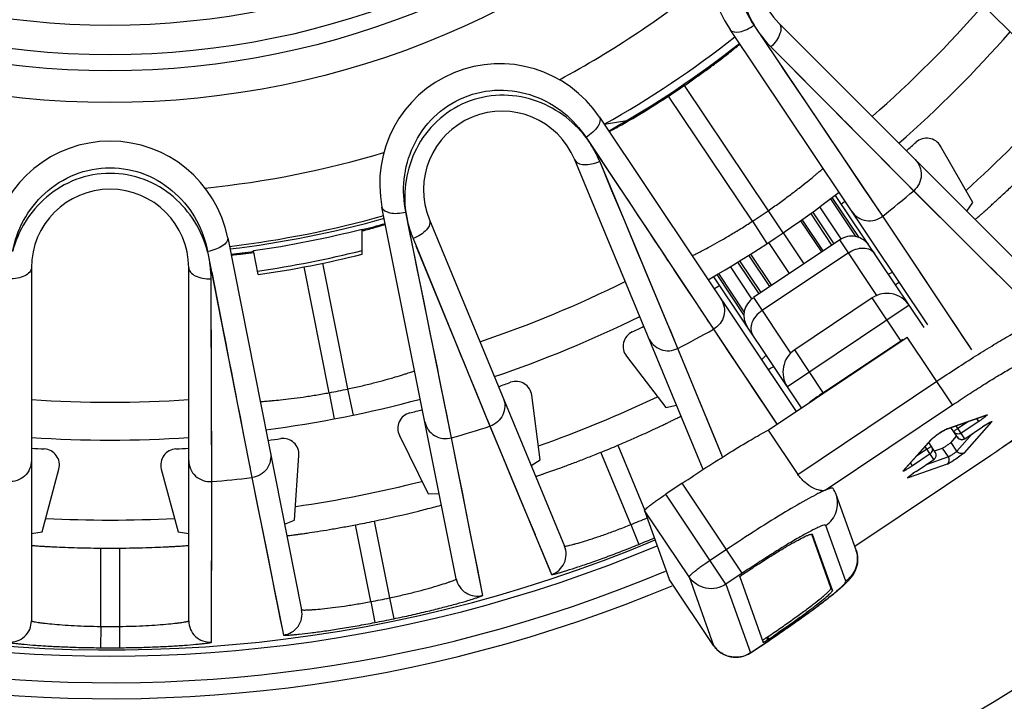
# Model space of a CAD drawing. Units: millimetres. Extents: x 0 to 841, y 0 to 594.
# Drawn here: x 397 to 415, y 235 to 248 of the extents above; entities that cross this region are included whole.
import ezdxf

# ---------------------------------------------------------------- set-up
doc = ezdxf.new("R2010")
doc.units = ezdxf.units.MM
doc.header["$LTSCALE"] = 46.255
doc.layers.get('0').update_dxf_attribs({"linetype": 'CONTINUOUS'})
doc.layers.add('A_STD', color=7, linetype='CONTINUOUS')

msp = doc.modelspace()

# ---------------------------------------------------------------- linework, layer by layer
at = {"color": 7, "linetype": 'Continuous'}
for p, q in [((417.778, 244.856), (413.097, 249.537)), ((413.804, 241.793), (410.095, 247.333)), ((412.957, 243.834), (410.545, 247.415)), ((411.011, 247.451), (415.692, 242.77)), ((410.859, 247.009), (413.539, 244.312)), ((410.964, 246.904), (412.038, 245.821)), ((409.234, 246.282), (410.806, 243.934)), ((410.512, 243.738), (408.942, 246.087)), ((407.642, 245.693), (411.332, 240.171)), ((407.731, 245.557), (408.157, 245.628)), ((407.733, 245.557), (408.157, 245.628)), ((407.392, 245.31), (409.782, 241.712)), ((414.651, 244.092), (414.042, 245.147)), ((407.609, 244.984), (408.01, 244.382)), ((409.587, 239.083), (407.181, 244.892)), ((407.879, 244.31), (407.648, 244.863)), ((409.114, 241.355), (407.648, 244.863)), ((412.625, 244.327), (412.309, 244.797)), ((413.068, 244.785), (413.388, 244.464)), ((413.431, 244.42), (413.507, 244.343)), ((413.733, 241.746), (412.075, 244.223)), ((412.685, 244.239), (412.625, 244.327)), ((412.89, 243.934), (412.685, 244.239)), ((413.507, 244.343), (415.671, 242.185)), ((412.181, 243.408), (411.778, 244.01)), ((412.46, 243.449), (411.982, 244.162)), ((412.514, 243.432), (412.011, 244.184)), ((414.535, 243.927), (414.651, 244.092)), ((404.958, 237.031), (403.564, 244.004)), ((404.87, 239.677), (404.011, 243.908)), ((410.806, 243.934), (411.087, 243.521)), ((412.006, 243.293), (411.609, 243.887)), ((412.044, 243.318), (411.646, 243.913)), ((412.939, 243.862), (412.89, 243.934)), ((414.63, 241.33), (412.957, 243.834)), ((404.456, 243.763), (406.989, 237.647)), ((410.512, 243.738), (410.786, 243.32)), ((411.416, 243.749), (411.81, 243.162)), ((411.84, 243.182), (411.446, 243.77)), ((403.194, 243.121), (403.194, 243.593)), ((411.088, 243.521), (411.477, 242.939)), ((400.67, 243.429), (402.057, 236.453)), ((404.146, 243.413), (405.59, 239.895)), ((404.202, 243.275), (404.781, 241.864)), ((412.151, 243.39), (410.531, 242.306)), ((410.815, 243.339), (411.205, 242.757)), ((412.85, 242.347), (412.151, 243.39)), ((400.293, 243.17), (401.124, 238.931)), ((401.241, 242.738), (401.151, 243.188)), ((410.843, 242.514), (410.449, 243.103)), ((410.479, 243.122), (410.873, 242.534)), ((412.314, 243.147), (410.694, 242.062)), ((402.449, 242.951), (402.92, 240.593)), ((410.638, 242.377), (410.24, 242.972)), ((410.676, 242.403), (410.279, 242.996)), ((396.988, 242.865), (396.988, 236.245)), ((399.938, 236.245), (399.938, 242.865)), ((400.369, 242.786), (400.508, 242.076)), ((402.573, 240.523), (402.103, 242.886)), ((410.354, 241.986), (409.851, 242.738)), ((410.36, 242.042), (409.882, 242.756)), ((410.503, 242.285), (410.1, 242.887)), ((413.063, 242.747), (413.142, 242.782)), ((400.36, 242.06), (400.358, 242.659)), ((400.37, 238.857), (400.358, 242.659)), ((408.783, 242.149), (408.559, 242.684)), ((411.433, 240.239), (409.789, 242.695)), ((409.314, 242.417), (409.388, 242.306)), ((410.531, 242.306), (411.229, 241.262)), ((413.455, 242.163), (411.169, 240.633)), ((412.761, 242.3), (411.307, 241.327)), ((413.303, 241.491), (412.761, 242.3)), ((409.512, 242.118), (409.564, 242.04)), ((409.65, 241.91), (409.685, 241.857)), ((409.031, 241.553), (408.98, 241.677)), ((409.764, 241.74), (409.782, 241.712)), ((409.782, 241.712), (410.976, 239.929)), ((410.809, 239.821), (413.417, 241.567)), ((411.844, 240.524), (413.298, 241.497)), ((414.268, 240.294), (413.417, 241.567)), ((409.955, 239.318), (409.114, 241.355)), ((411.849, 240.517), (411.307, 241.327)), ((408.15, 241.21), (408.891, 240.244)), ((410.684, 241.14), (410.773, 241.225)), ((404.752, 240.259), (404.639, 240.814)), ((411.364, 238.992), (413.972, 240.738)), ((402.573, 240.523), (402.667, 240.032)), ((402.92, 240.593), (403.022, 240.103)), ((405.336, 240.513), (405.508, 240.093)), ((406.533, 239.267), (406.374, 240.474)), ((400.368, 239.718), (400.366, 240.298)), ((404.773, 240.155), (404.752, 240.259)), ((404.846, 239.794), (404.773, 240.155)), ((408.891, 240.244), (409.088, 240.288)), ((411.876, 238.693), (414.268, 240.294)), ((405.532, 240.037), (405.573, 239.936)), ((414.157, 239.842), (414.889, 240.097)), ((414.18, 239.853), (414.912, 240.109)), ((414.566, 239.984), (414.369, 239.852)), ((414.761, 239.986), (414.429, 239.764)), ((415.001, 239.975), (414.487, 239.395)), ((414.761, 239.986), (414.726, 240.04)), ((400.961, 239.761), (400.987, 239.631)), ((404.863, 239.709), (404.846, 239.794)), ((405.573, 239.936), (406.745, 237.115)), ((410.809, 239.821), (411.364, 238.992)), ((414.143, 239.835), (414.124, 239.824)), ((414.157, 239.842), (414.158, 239.842)), ((414.172, 239.85), (414.18, 239.853)), ((414.36, 239.687), (414.237, 239.87)), ((414.499, 239.659), (414.335, 239.904)), ((414.499, 239.659), (414.831, 239.882)), ((414.499, 239.659), (414.831, 239.882)), ((414.831, 239.882), (414.831, 239.882)), ((403.891, 239.721), (404.43, 238.629)), ((405.456, 236.723), (404.87, 239.677)), ((409.955, 239.318), (409.826, 239.63)), ((413.344, 239.059), (413.859, 239.639)), ((413.363, 239.075), (413.878, 239.655)), ((413.944, 239.409), (413.822, 239.592)), ((413.878, 239.654), (413.878, 239.655)), ((414.35, 239.426), (414.239, 239.592)), ((414.643, 239.756), (414.35, 239.426)), ((401.03, 239.41), (401.048, 239.317)), ((408.23, 238.049), (407.668, 239.405)), ((407.991, 239.539), (408.498, 238.315)), ((413.788, 239.463), (413.591, 239.331)), ((413.917, 239.27), (413.753, 239.514)), ((414.189, 239.319), (414.078, 239.484)), ((400.37, 239.072), (400.369, 239.206)), ((401.926, 238.131), (402.006, 239.346)), ((406.363, 239.159), (406.533, 239.267)), ((414.986, 239.348), (412.433, 237.639)), ((414.987, 239.347), (412.434, 237.638)), ((413.514, 239.152), (413.479, 239.205)), ((413.847, 239.374), (413.514, 239.152)), ((413.584, 239.047), (413.917, 239.27)), ((413.584, 239.047), (413.917, 239.27)), ((414.189, 239.319), (413.773, 239.173)), ((414.987, 239.347), (414.986, 239.348)), ((397.187, 237.916), (397.502, 239.092)), ((399.424, 239.092), (399.739, 237.916)), ((400.37, 238.902), (400.37, 239.072)), ((401.078, 239.165), (401.09, 239.102)), ((414.166, 239.18), (413.433, 238.925)), ((413.584, 239.047), (413.584, 239.047)), ((400.367, 235.846), (400.37, 238.902)), ((401.117, 238.964), (401.124, 238.931)), ((401.124, 238.931), (401.715, 235.979)), ((409.194, 238.824), (408.888, 238.619)), ((410.323, 237.137), (409.194, 238.824)), ((404.43, 238.629), (404.638, 238.634)), ((410.017, 236.932), (408.888, 238.619)), ((412.457, 237.573), (412.083, 238.615)), ((409.324, 237.069), (408.491, 238.312)), ((408.491, 238.312), (408.953, 237.027)), ((401.738, 238.058), (401.926, 238.131)), ((403.415, 238.115), (403.703, 236.675)), ((396.988, 237.881), (397.187, 237.916)), ((399.739, 237.916), (399.938, 237.881)), ((403.353, 236.606), (403.066, 238.045)), ((408.23, 238.049), (408.38, 237.679)), ((412.264, 236.99), (411.89, 238.032)), ((411.987, 236.865), (411.625, 237.871)), ((411.639, 237.867), (411.64, 237.865)), ((412.014, 236.823), (411.64, 237.865)), ((398.288, 236.141), (398.288, 237.609)), ((398.638, 237.609), (398.638, 236.141)), ((410.026, 237.58), (409.72, 237.376)), ((409.786, 235.783), (408.953, 237.027)), ((408.953, 237.026), (408.953, 237.027)), ((409.324, 237.069), (409.786, 235.783)), ((410.323, 237.137), (410.017, 236.932)), ((410.276, 237.072), (410.718, 235.84)), ((410.017, 236.932), (410.479, 235.646)), ((412.014, 236.823), (411.987, 236.865)), ((403.703, 236.675), (403.784, 236.284)), ((403.353, 236.606), (403.428, 236.213)), ((398.288, 236.141), (398.285, 235.741)), ((398.638, 236.141), (398.641, 235.741)), ((410.479, 235.646), (410.837, 235.886)), ((410.479, 235.645), (410.838, 235.885)), ((410.778, 235.932), (410.798, 235.945)), ((410.805, 235.89), (410.778, 235.932)), ((410.825, 235.903), (410.798, 235.945)), ((410.805, 235.89), (410.825, 235.903)), ((410.837, 235.886), (410.838, 235.885)), ((409.786, 235.783), (409.786, 235.783)), ((410.479, 235.646), (410.479, 235.645))]:
    msp.add_line(p, q, dxfattribs=at)
for points in [[(411.525, 245.959), (411.351, 246.217), (411.166, 246.492), (410.97, 246.783), (410.763, 247.091), (410.545, 247.415)], [(411.97, 245.299), (411.834, 245.501), (411.525, 245.959)], [(412.038, 245.821), (412.141, 245.718), (412.339, 245.519)], [(412.339, 245.519), (412.434, 245.423), (412.526, 245.33), (412.615, 245.241)], [(412.309, 244.797), (412.207, 244.948), (411.97, 245.299)], [(412.615, 245.241), (412.782, 245.073), (413.068, 244.785)], [(408.01, 244.382), (408.193, 244.106), (408.365, 243.846), (408.525, 243.606), (408.671, 243.385), (408.805, 243.183), (408.928, 242.998)], [(408.234, 243.462), (408.176, 243.601), (408.117, 243.742), (407.879, 244.31)], [(413.539, 244.312), (413.925, 243.926), (414.274, 243.578), (414.586, 243.267), (414.861, 242.993), (415.098, 242.757)], [(404.36, 242.188), (404.298, 242.493), (404.232, 242.818), (404.162, 243.162), (404.089, 243.525), (404.011, 243.908)], [(414.63, 241.33), (414.561, 241.432), (414.463, 241.579), (414.337, 241.769), (414.18, 242.004), (413.994, 242.282), (413.779, 242.604), (413.535, 242.971), (413.261, 243.381), (412.957, 243.834)], [(408.559, 242.684), (408.509, 242.805), (408.456, 242.93), (408.403, 243.059), (408.348, 243.19), (408.234, 243.462)], [(409.04, 242.83), (409.14, 242.678), (409.314, 242.417)], [(404.518, 241.408), (404.47, 241.646), (404.36, 242.188)], [(400.363, 241.141), (400.363, 241.291), (400.362, 241.444), (400.36, 242.06)], [(400.508, 242.076), (400.572, 241.751), (400.632, 241.445), (400.687, 241.162), (400.738, 240.902), (400.784, 240.664), (400.827, 240.446)], [(408.98, 241.677), (408.922, 241.816), (408.783, 242.149)], [(404.781, 241.864), (404.836, 241.73), (404.943, 241.469)], [(409.782, 241.712), (410.085, 241.258), (410.359, 240.849), (410.605, 240.483), (410.821, 240.161), (410.974, 239.932)], [(404.943, 241.469), (404.994, 241.345), (405.044, 241.224), (405.092, 241.107)], [(409.323, 240.851), (409.097, 241.396), (409.031, 241.553)], [(404.639, 240.814), (404.603, 240.993), (404.518, 241.408)], [(400.366, 240.298), (400.366, 240.429), (400.365, 240.564), (400.365, 240.703), (400.364, 240.846), (400.363, 241.141)], [(405.092, 241.107), (405.182, 240.888), (405.336, 240.513)], [(409.826, 239.63), (409.679, 239.988), (409.511, 240.395), (409.323, 240.851)], [(400.866, 240.248), (400.901, 240.069), (400.961, 239.761)], [(405.59, 239.895), (405.798, 239.391), (405.988, 238.936), (406.157, 238.529), (406.306, 238.172), (406.435, 237.862)], [(400.369, 239.206), (400.369, 239.356), (400.368, 239.718)], [(405.456, 236.723), (405.432, 236.844), (405.398, 237.016), (405.354, 237.241), (405.299, 237.517), (405.233, 237.846), (405.158, 238.226), (405.073, 238.658), (404.977, 239.142), (404.87, 239.677)], [(400.367, 235.846), (400.367, 235.969), (400.367, 236.145), (400.367, 236.374), (400.368, 236.655), (400.368, 236.99), (400.369, 237.378), (400.37, 237.818), (400.37, 238.312), (400.37, 238.857)], [(401.124, 238.931), (401.23, 238.396), (401.327, 237.913), (401.414, 237.481), (401.49, 237.101), (401.556, 236.773), (401.611, 236.496), (401.656, 236.272), (401.691, 236.099), (401.715, 235.979)], [(406.543, 237.602), (406.631, 237.391), (406.698, 237.228), (406.745, 237.115)]]:
    msp.add_lwpolyline(points, dxfattribs=at)
for radius in [52.163, 49.295, 32.565, 31.991, 16.12, 15.525, 15.225, 14.673]:
    msp.add_circle((398.463, 262.085), radius, dxfattribs=at)
for centre, radius, start, end in [((398.463, 262.085), 27.3, 106.0134, 292.7223), ((398.463, 262.085), 27, 106.0134, 292.7079), ((411.966, 248.583), 2.25, 56.25, 213.7545), ((412.054, 248.494), 1.475, 45, 225), ((398.463, 262.085), 17.813, 298.247, 309.2552), ((398.463, 262.085), 21.742, 311.1101, 318.8899), ((398.463, 262.085), 18.95, 299.2858, 308.2169), ((398.463, 262.085), 22.45, 311.2329, 318.7671), ((398.463, 262.085), 19.1, 299.3449, 308.1766), ((405.771, 244.443), 2.25, 33.75, 191.2545), ((398.463, 262.085), 19.125, 303.2257, 304.2776), ((398.463, 262.085), 23.95, 312.1081, 317.8925), ((405.818, 244.328), 1.475, 22.5, 202.5), ((398.463, 242.99), 2.25, 11.25, 168.7545), ((398.463, 262.085), 22.65, 311.2662, 311.8755), ((413.782, 244.997), 0.3, 30.0035, 131.8719), ((398.463, 262.085), 17.813, 275.747, 286.7552), ((398.463, 242.865), 1.475, 0, 180), ((398.463, 262.085), 22.45, 299.9829, 307.5277), ((398.463, 262.085), 23.306, 308.4558, 310.3056), ((398.463, 262.085), 22.65, 307.288, 307.4948), ((398.463, 262.085), 18.95, 276.7858, 285.7169), ((398.463, 262.085), 21.95, 303.2932, 304.2165), ((398.463, 262.085), 19, 276.7883, 285.7164), ((398.463, 262.085), 19.1, 284.3409, 285.6823), ((398.463, 262.085), 19.088, 278.0966, 284.3503), ((399.56, 257.31), 14.224, 284.8029, 284.9435), ((399.778, 256.495), 13.38, 284.9407, 285.4987), ((412.374, 243.058), 0.4, 33.8, 123.8), ((398.463, 262.085), 19.1, 276.8209, 278.0986), ((399.507, 255.485), 12.441, 276.715, 277.6266), ((398.463, 262.085), 19.478, 278.1599, 284.0564), ((398.463, 262.085), 19.545, 278.1705, 284.0073), ((398.463, 262.085), 21.742, 288.6101, 296.3899), ((398.463, 262.085), 22.65, 300.0162, 300.326), ((413.039, 241.885), 0.5, 33.8, 123.8), ((410.753, 241.973), 0.4, 123.8, 213.8), ((398.463, 262.085), 22.45, 288.7329, 296.2671), ((408.388, 241.392), 0.3, 115.6281, 217.4964), ((398.463, 262.085), 22.65, 295.6245, 296.2338), ((398.463, 262.085), 23.306, 297.1944, 299.0556), ((417.239, 235.611), 7.083, 123.448, 123.7999), ((411.585, 240.911), 0.5, 123.8, 213.8), ((398.463, 262.085), 22.65, 288.7662, 289.3755), ((406.077, 240.435), 0.3, 7.5034, 109.372), ((398.463, 262.085), 21.95, 280.7932, 281.7165), ((398.463, 262.085), 21.742, 266.1101, 273.8899), ((398.463, 262.085), 22.45, 277.4829, 285.0277), ((398.463, 262.085), 23.95, 289.6107, 295.3913), ((404.161, 239.854), 0.3, 104.3782, 206.2464), ((398.463, 262.085), 22.65, 284.3745, 284.9948), ((413.211, 242.303), 2.787, 303.795, 304.7984), ((414.859, 240.186), 0.0938, 289.2487, 304.7989), ((398.463, 262.085), 23.306, 285.9558, 287.8056), ((415.511, 237.518), 2.692, 121.9951, 125.1004), ((414.772, 238.705), 1.293, 120.0745, 121.4452), ((414.126, 239.93), 0.0938, 289.2487, 304.7989), ((416.316, 237.666), 2.668, 122.2901, 123.8291), ((398.463, 262.085), 22.45, 266.2329, 273.7671), ((398.463, 262.085), 22.65, 277.5162, 278.1255), ((401.707, 239.366), 0.3, 356.2534, 98.122), ((413.808, 239.717), 0.0938, 302.8011, 318.3513), ((414.443, 239.742), 0.1, 213.8, 303.8), ((398.463, 262.085), 22.65, 266.2662, 266.8755), ((397.212, 239.169), 0.3, 345.0034, 86.872), ((399.714, 239.169), 0.3, 93.1279, 194.9966), ((398.463, 262.085), 22.65, 273.1245, 273.7338), ((398.463, 262.085), 24.477, 292.0903, 292.9097), ((413.861, 239.353), 0.1, 303.8, 33.8), ((413.862, 239.353), 0.0991, 26.0209, 33.7748), ((413.861, 239.353), 0.101, 18.5916, 26.0357), ((413.863, 239.353), 0.0985, 11.176, 14.2006), ((413.862, 239.353), 0.0992, 3.8146, 11.158), ((413.293, 239.138), 0.0938, 302.8011, 318.3513), ((415.039, 236.874), 2.615, 123.7897, 125.4872), ((415.067, 236.83), 2.668, 123.7709, 125.3095), ((398.463, 262.085), 23.306, 274.6944, 276.5556), ((398.463, 262.085), 23.95, 278.3595, 284.1394), ((411.602, 238.443), 0.511, 19.7758, 33.7718), ((398.463, 262.085), 23.95, 267.1078, 272.8922), ((398.463, 262.085), 24.477, 280.8403, 281.6738), ((398.463, 262.085), 25.945, 292.1135, 292.8552), ((398.463, 262.085), 26.344, 292.1135, 292.808), ((398.463, 262.085), 24.477, 269.5903, 270.4097), ((406.619, 237.494), 0.4, 288.343, 22.4902), ((411.991, 237.406), 0.495, 15.8912, 19.766), ((411.989, 237.405), 0.497, 13.877, 15.8913), ((411.988, 237.405), 0.498, 11.7822, 13.877), ((405.35, 237.109), 0.4, 191.3129, 285.4232), ((398.463, 262.085), 25.945, 280.8635, 281.6528), ((401.665, 236.376), 0.4, 277.093, 11.2402), ((398.463, 262.085), 26.344, 280.8635, 281.6528), ((396.588, 236.245), 0.4, 265.843, 359.9902), ((398.463, 262.085), 25.945, 269.6135, 270.3865), ((400.338, 236.245), 0.4, 180.0098, 274.157), ((398.921, 253.685), 21.399, 303.8001, 304.0995), ((398.463, 262.085), 26.344, 269.6135, 270.3865), ((410.201, 236.061), 0.5, 213.8, 303.8), ((410.197, 236.058), 0.495, 213.8023, 216.5009), ((410.2, 236.061), 0.498, 216.5002, 218.8998), ((410.201, 236.062), 0.501, 218.9001, 223.8916), ((410.2, 236.061), 0.499, 223.8892, 228.2315), ((410.198, 236.058), 0.495, 228.2356, 228.8222)]:
    msp.add_arc(centre, radius, start, end, dxfattribs=at)
for points, knots in [([(410.545, 247.415), (410.429, 247.586), (410.244, 247.973), (410.164, 248.623), (410.311, 249.282), (410.695, 249.852), (411.265, 250.237), (411.924, 250.385), (412.574, 250.306), (412.961, 250.12), (413.132, 250.005)], [0, 0, 0, 0, 0.11878, 0.242887, 0.370632, 0.499983, 0.629336, 0.757088, 0.881212, 1, 1, 1, 1]), ([(413.132, 250.005), (412.785, 250.208), (412.136, 250.36), (411.317, 250.15), (410.772, 249.775), (410.398, 249.23), (410.238, 248.599), (410.29, 247.971), (410.444, 247.587), (410.545, 247.415)], [0, 0, 0, 0, 0.240979, 0.369009, 0.498639, 0.628268, 0.75629, 0.880727, 1, 1, 1, 1]), ([(410.096, 247.331), (410.129, 247.281), (410.268, 247.28), (410.411, 247.333), (410.5, 247.384), (410.543, 247.414)], [0, 0, 0, 0, 0.374257, 0.66868, 1, 1, 1, 1]), ([(410.545, 247.415), (410.567, 247.377), (410.659, 247.233), (410.769, 247.1), (410.859, 247.009)], [0, 0, 0, 0, 0.254141, 1, 1, 1, 1]), ([(411.011, 247.451), (411.032, 247.431), (411.056, 247.361), (411.031, 247.246), (410.964, 247.123), (410.898, 247.045), (410.859, 247.009)], [0, 0, 0, 0, 0.173055, 0.399585, 0.683782, 1, 1, 1, 1]), ([(409.234, 246.282), (409.304, 246.329), (409.44, 246.424), (409.636, 246.564), (409.815, 246.696), (409.95, 246.798), (410.045, 246.872), (410.105, 246.918), (410.156, 246.959), (410.198, 246.994), (410.232, 247.021), (410.254, 247.039), (410.266, 247.05), (410.272, 247.056), (410.275, 247.059), (410.277, 247.061), (410.277, 247.061)], [0, 0, 0, 0, 0.194817, 0.382204, 0.55489, 0.706332, 0.772237, 0.830729, 0.881257, 0.923312, 0.956487, 0.980458, 0.988907, 0.99498, 0.998667, 1, 1, 1, 1]), ([(404.011, 243.908), (403.97, 244.11), (403.946, 244.539), (404.121, 245.17), (404.51, 245.723), (405.083, 246.102), (405.756, 246.24), (406.422, 246.124), (406.992, 245.802), (407.279, 245.482), (407.392, 245.31)], [0, 0, 0, 0, 0.11878, 0.242887, 0.370632, 0.499983, 0.629336, 0.757088, 0.881212, 1, 1, 1, 1]), ([(407.392, 245.31), (407.15, 245.631), (406.608, 246.02), (405.771, 246.139), (405.124, 246.002), (404.57, 245.641), (404.181, 245.12), (403.989, 244.519), (403.983, 244.105), (404.011, 243.908)], [0, 0, 0, 0, 0.240979, 0.369009, 0.498639, 0.628268, 0.75629, 0.880727, 1, 1, 1, 1]), ([(407.904, 245.462), (408.045, 245.538), (408.395, 245.739), (408.738, 245.953), (408.942, 246.087)], [0, 0, 0, 0, 0.395133, 1, 1, 1, 1]), ([(407.642, 245.693), (407.675, 245.644), (407.623, 245.515), (407.519, 245.404), (407.439, 245.34), (407.394, 245.312)], [0, 0, 0, 0, 0.374195, 0.668652, 1, 1, 1, 1]), ([(407.648, 244.863), (407.615, 244.942), (407.538, 245.096), (407.445, 245.241), (407.392, 245.31)], [0, 0, 0, 0, 0.494725, 1, 1, 1, 1]), ([(407.823, 245.422), (407.824, 245.42), (407.833, 245.428), (407.847, 245.431), (407.873, 245.446), (407.892, 245.456), (407.904, 245.462)], [0, 0, 0, 0, 0.06522, 0.254496, 0.567031, 1, 1, 1, 1]), ([(407.181, 244.892), (407.192, 244.865), (407.247, 244.816), (407.363, 244.796), (407.502, 244.809), (407.599, 244.841), (407.648, 244.863)], [0, 0, 0, 0, 0.173055, 0.399585, 0.683782, 1, 1, 1, 1]), ([(413.566, 244.897), (413.604, 244.858), (413.665, 244.764), (413.692, 244.599), (413.65, 244.436), (413.58, 244.347), (413.539, 244.312)], [0, 0, 0, 0, 0.248741, 0.498252, 0.748805, 1, 1, 1, 1]), ([(396.633, 243.169), (396.672, 243.371), (396.814, 243.776), (397.217, 244.292), (397.788, 244.654), (398.462, 244.786), (399.137, 244.655), (399.708, 244.293), (400.112, 243.778), (400.254, 243.373), (400.293, 243.17)], [0, 0, 0, 0, 0.11878, 0.242887, 0.370632, 0.499983, 0.629336, 0.757088, 0.881212, 1, 1, 1, 1]), ([(400.293, 243.17), (400.192, 243.56), (399.84, 244.126), (399.112, 244.556), (398.462, 244.677), (397.812, 244.556), (397.253, 244.223), (396.846, 243.742), (396.683, 243.361), (396.633, 243.169)], [0, 0, 0, 0, 0.240979, 0.369009, 0.498639, 0.628268, 0.75629, 0.880727, 1, 1, 1, 1]), ([(410.806, 243.934), (410.876, 243.982), (411.012, 244.077), (411.206, 244.22), (411.383, 244.355), (411.535, 244.476), (411.645, 244.567), (411.717, 244.627), (411.759, 244.663), (411.791, 244.689), (411.817, 244.714), (411.827, 244.718), (411.838, 244.732), (411.838, 244.73)], [0, 0, 0, 0, 0.194754, 0.382078, 0.554718, 0.706202, 0.83072, 0.88132, 0.923445, 0.956669, 0.980658, 0.995147, 1, 1, 1, 1]), ([(414.691, 243.771), (414.691, 243.771), (414.693, 243.774), (414.697, 243.775), (414.703, 243.781), (414.716, 243.791), (414.737, 243.81), (414.77, 243.838), (414.811, 243.874), (414.86, 243.917), (414.917, 243.968), (415.005, 244.048), (415.13, 244.162), (415.293, 244.313), (415.467, 244.479), (415.586, 244.595), (415.646, 244.654)], [0, 0, 0, 0, 0.001258, 0.004905, 0.010943, 0.019361, 0.043275, 0.076399, 0.118413, 0.168914, 0.227393, 0.293301, 0.444793, 0.61757, 0.805068, 1, 1, 1, 1]), ([(403.564, 244.002), (403.576, 243.944), (403.704, 243.889), (403.856, 243.884), (403.958, 243.896), (404.009, 243.908)], [0, 0, 0, 0, 0.374257, 0.66868, 1, 1, 1, 1]), ([(404.011, 243.908), (404.017, 243.865), (404.047, 243.696), (404.098, 243.531), (404.146, 243.413)], [0, 0, 0, 0, 0.254141, 1, 1, 1, 1]), ([(412.379, 243.922), (412.409, 243.877), (412.489, 243.799), (412.646, 243.74), (412.814, 243.75), (412.914, 243.801), (412.957, 243.834)], [0, 0, 0, 0, 0.248741, 0.498253, 0.748805, 1, 1, 1, 1]), ([(403.354, 243.601), (403.393, 243.612), (403.448, 243.627), (403.516, 243.647), (403.555, 243.659), (403.585, 243.669), (403.609, 243.675), (403.619, 243.681), (403.628, 243.682), (403.628, 243.684)], [0, 0, 0, 0, 0.426978, 0.598929, 0.74141, 0.853466, 0.934202, 0.983084, 1, 1, 1, 1]), ([(404.456, 243.763), (404.467, 243.736), (404.463, 243.663), (404.395, 243.566), (404.287, 243.477), (404.196, 243.432), (404.146, 243.413)], [0, 0, 0, 0, 0.173055, 0.399585, 0.683782, 1, 1, 1, 1]), ([(409.382, 243.089), (409.384, 243.089), (409.391, 243.095), (409.408, 243.101), (409.436, 243.117), (409.474, 243.136), (409.523, 243.161), (409.607, 243.205), (409.732, 243.272), (409.903, 243.366), (410.095, 243.477), (410.301, 243.602), (410.441, 243.692), (410.512, 243.738)], [0, 0, 0, 0, 0.004861, 0.019359, 0.043362, 0.076614, 0.118761, 0.169396, 0.293969, 0.445459, 0.61804, 0.805264, 1, 1, 1, 1]), ([(400.67, 243.429), (400.682, 243.37), (400.584, 243.271), (400.446, 243.208), (400.347, 243.18), (400.295, 243.171)], [0, 0, 0, 0, 0.374195, 0.668652, 1, 1, 1, 1]), ([(400.358, 242.659), (400.358, 242.744), (400.345, 242.916), (400.315, 243.086), (400.293, 243.17)], [0, 0, 0, 0, 0.494725, 1, 1, 1, 1]), ([(400.734, 243.108), (400.734, 243.107), (400.741, 243.109), (400.75, 243.107), (400.77, 243.11), (400.795, 243.112), (400.827, 243.115), (400.883, 243.121), (400.929, 243.126), (400.961, 243.13)], [0, 0, 0, 0, 0.016917, 0.065488, 0.145695, 0.257195, 0.399259, 0.571072, 1, 1, 1, 1]), ([(412.314, 243.147), (412.357, 243.176), (412.448, 243.22), (412.589, 243.244), (412.718, 243.219), (412.783, 243.166), (412.804, 243.134)], [0, 0, 0, 0, 0.288005, 0.555335, 0.790507, 1, 1, 1, 1]), ([(396.988, 242.865), (396.988, 242.835), (396.956, 242.769), (396.857, 242.706), (396.723, 242.665), (396.621, 242.658), (396.568, 242.659)], [0, 0, 0, 0, 0.173055, 0.399585, 0.683782, 1, 1, 1, 1]), ([(399.938, 242.865), (399.938, 242.835), (399.97, 242.769), (400.069, 242.706), (400.203, 242.665), (400.305, 242.658), (400.358, 242.659)], [0, 0, 0, 0, 0.173055, 0.399585, 0.683782, 1, 1, 1, 1]), ([(413.198, 242.547), (413.204, 242.552), (413.223, 242.567), (413.242, 242.582), (413.254, 242.592)], [0, 0, 0, 0, 0.331873, 1, 1, 1, 1]), ([(413.254, 242.592), (413.257, 242.594), (413.258, 242.596), (413.264, 242.6), (413.263, 242.601)], [0, 0, 0, 0, 0.742143, 1, 1, 1, 1]), ([(409.922, 242.28), (409.952, 242.235), (409.994, 242.131), (409.988, 241.964), (409.915, 241.812), (409.829, 241.739), (409.782, 241.712)], [0, 0, 0, 0, 0.248741, 0.498252, 0.748805, 1, 1, 1, 1]), ([(410.694, 242.062), (410.651, 242.033), (410.575, 241.967), (410.5, 241.845), (410.473, 241.716), (410.498, 241.636), (410.519, 241.605)], [0, 0, 0, 0, 0.288005, 0.555334, 0.790507, 1, 1, 1, 1]), ([(413.972, 240.738), (414.095, 240.821), (414.34, 240.982), (414.697, 241.211), (415.031, 241.417), (415.327, 241.592), (415.575, 241.731), (415.747, 241.818), (415.854, 241.865), (415.91, 241.884), (415.945, 241.893), (415.967, 241.89), (415.972, 241.885)], [0, 0, 0, 0, 0.192928, 0.378527, 0.549755, 0.700128, 0.823986, 0.916748, 0.950417, 0.975296, 0.99144, 1, 1, 1, 1]), ([(408.564, 241.554), (408.584, 241.504), (408.648, 241.412), (408.79, 241.324), (408.957, 241.3), (409.065, 241.33), (409.114, 241.355)], [0, 0, 0, 0, 0.248741, 0.498252, 0.748805, 1, 1, 1, 1]), ([(414.268, 240.294), (414.365, 240.359), (414.556, 240.485), (414.836, 240.665), (415.097, 240.826), (415.329, 240.963), (415.523, 241.071), (415.658, 241.14), (415.742, 241.177), (415.785, 241.191), (415.813, 241.198), (415.83, 241.196), (415.834, 241.192)], [0, 0, 0, 0, 0.192907, 0.378534, 0.549748, 0.700126, 0.823983, 0.916747, 0.950418, 0.975297, 0.99144, 1, 1, 1, 1]), ([(402.92, 240.593), (403.003, 240.61), (403.165, 240.646), (403.399, 240.703), (403.614, 240.761), (403.801, 240.814), (403.937, 240.855), (404.027, 240.884), (404.08, 240.901), (404.119, 240.913), (404.153, 240.926), (404.163, 240.926), (404.179, 240.934), (404.178, 240.933)], [0, 0, 0, 0, 0.194754, 0.382077, 0.554718, 0.706201, 0.83072, 0.88132, 0.923444, 0.956669, 0.980658, 0.995147, 1, 1, 1, 1]), ([(410.806, 240.957), (410.806, 240.957), (410.81, 240.96), (410.814, 240.961), (410.823, 240.966), (410.84, 240.975), (410.871, 240.993), (410.897, 241.007), (410.912, 241.016)], [0, 0, 0, 0, 0.016425, 0.064244, 0.143442, 0.253851, 0.567106, 1, 1, 1, 1]), ([(401.281, 240.357), (401.283, 240.355), (401.292, 240.359), (401.31, 240.358), (401.342, 240.362), (401.385, 240.364), (401.439, 240.369), (401.533, 240.377), (401.675, 240.391), (401.868, 240.413), (402.089, 240.443), (402.327, 240.479), (402.49, 240.508), (402.573, 240.523)], [0, 0, 0, 0, 0.004861, 0.019359, 0.043361, 0.076613, 0.11876, 0.169395, 0.293969, 0.44546, 0.61804, 0.805264, 1, 1, 1, 1]), ([(411.844, 240.524), (411.821, 240.508), (411.734, 240.449), (411.648, 240.388), (411.587, 240.342)], [0, 0, 0, 0, 0.268966, 1, 1, 1, 1]), ([(405.838, 240.425), (405.859, 240.375), (405.88, 240.265), (405.841, 240.102), (405.74, 239.968), (405.642, 239.912), (405.59, 239.895)], [0, 0, 0, 0, 0.248741, 0.498252, 0.748805, 1, 1, 1, 1]), ([(416.412, 240.454), (416.415, 240.45), (416.413, 240.44), (416.407, 240.428), (416.393, 240.408), (416.366, 240.378), (416.302, 240.314), (416.188, 240.216), (416.014, 240.078), (415.798, 239.915), (415.549, 239.735), (415.275, 239.543), (415.084, 239.413), (414.986, 239.348)], [0, 0, 0, 0, 0.008045, 0.014709, 0.023496, 0.047721, 0.08086, 0.172957, 0.296674, 0.447388, 0.619326, 0.805953, 1, 1, 1, 1]), ([(416.368, 240.367), (416.292, 240.297), (416.108, 240.146), (415.79, 239.906), (415.408, 239.633), (415.132, 239.444), (414.987, 239.347)], [0, 0, 0, 0, 0.18029, 0.415998, 0.696048, 1, 1, 1, 1]), ([(404.369, 239.979), (404.379, 239.926), (404.423, 239.823), (404.546, 239.709), (404.705, 239.654), (404.817, 239.662), (404.87, 239.677)], [0, 0, 0, 0, 0.248741, 0.498253, 0.748805, 1, 1, 1, 1]), ([(407.991, 239.539), (408.069, 239.572), (408.221, 239.638), (408.442, 239.735), (408.644, 239.827), (408.797, 239.899), (408.905, 239.951), (408.973, 239.984), (409.032, 240.013), (409.081, 240.037), (409.119, 240.056), (409.145, 240.069), (409.159, 240.077), (409.167, 240.08), (409.17, 240.083), (409.173, 240.084), (409.173, 240.084)], [0, 0, 0, 0, 0.194932, 0.38243, 0.555207, 0.706699, 0.772607, 0.831086, 0.881587, 0.923601, 0.956725, 0.980639, 0.989057, 0.995095, 0.998742, 1, 1, 1, 1]), ([(414.912, 240.109), (414.913, 240.109), (414.916, 240.11), (414.919, 240.11), (414.92, 240.109), (414.919, 240.106), (414.917, 240.103), (414.913, 240.099), (414.907, 240.094), (414.897, 240.085), (414.881, 240.072), (414.858, 240.054), (414.831, 240.035), (414.812, 240.021), (414.802, 240.014)], [0, 0, 0, 0, 0.027149, 0.043464, 0.052266, 0.065752, 0.089882, 0.125323, 0.171987, 0.22961, 0.375418, 0.557114, 0.767929, 1, 1, 1, 1]), ([(414.891, 239.921), (414.9, 239.927), (414.914, 239.935), (414.932, 239.946), (414.95, 239.957), (414.973, 239.97), (414.988, 239.978), (415.008, 239.985), (415.003, 239.977), (415.001, 239.975)], [0, 0, 0, 0, 0.239233, 0.349736, 0.452962, 0.710955, 0.877616, 0.943431, 1, 1, 1, 1]), ([(414.975, 239.969), (414.975, 239.97), (414.976, 239.97), (414.976, 239.97), (414.975, 239.969), (414.972, 239.968), (414.967, 239.966), (414.96, 239.962), (414.952, 239.958), (414.939, 239.95), (414.928, 239.944), (414.921, 239.939)], [0, 0, 0, 0, 0.019188, 0.01947, 0.036192, 0.066521, 0.157134, 0.279356, 0.428278, 0.600103, 1, 1, 1, 1]), ([(409.194, 238.824), (409.491, 239.023), (409.919, 239.3), (410.461, 239.628), (410.701, 239.764), (410.809, 239.821)], [0, 0, 0, 0, 0.564725, 0.805763, 1, 1, 1, 1]), ([(414.098, 239.808), (414.085, 239.801), (414.032, 239.767), (413.981, 239.732), (413.942, 239.705)], [0, 0, 0, 0, 0.236907, 1, 1, 1, 1]), ([(414.085, 239.801), (414.102, 239.811), (414.13, 239.828), (414.16, 239.845), (414.172, 239.85)], [0, 0, 0, 0, 0.597374, 1, 1, 1, 1]), ([(414.158, 239.842), (414.158, 239.842), (414.153, 239.84), (414.148, 239.837), (414.143, 239.835)], [0, 0, 0, 0, 0.095177, 1, 1, 1, 1]), ([(414.369, 239.852), (414.359, 239.845), (414.339, 239.832), (414.317, 239.816), (414.303, 239.804), (414.295, 239.798), (414.292, 239.795), (414.29, 239.792), (414.29, 239.791)], [0, 0, 0, 0, 0.379902, 0.702286, 0.826098, 0.918685, 0.976597, 1, 1, 1, 1]), ([(414.429, 239.764), (414.407, 239.75), (414.352, 239.738), (414.304, 239.77), (414.29, 239.791)], [0, 0, 0, 0, 0.500461, 1, 1, 1, 1]), ([(414.921, 239.939), (414.914, 239.935), (414.884, 239.916), (414.854, 239.897), (414.831, 239.882)], [0, 0, 0, 0, 0.228434, 1, 1, 1, 1]), ([(413.859, 239.639), (413.865, 239.645), (413.882, 239.659), (413.899, 239.673), (413.91, 239.682)], [0, 0, 0, 0, 0.380406, 1, 1, 1, 1]), ([(413.942, 239.705), (413.927, 239.694), (413.906, 239.678), (413.884, 239.661), (413.877, 239.654)], [0, 0, 0, 0, 0.666658, 1, 1, 1, 1]), ([(413.91, 239.682), (413.914, 239.685), (413.932, 239.698), (413.949, 239.71), (413.963, 239.72)], [0, 0, 0, 0, 0.229826, 1, 1, 1, 1]), ([(414.499, 239.659), (414.477, 239.645), (414.421, 239.633), (414.374, 239.666), (414.36, 239.687)], [0, 0, 0, 0, 0.500531, 1, 1, 1, 1]), ([(401.471, 239.403), (401.481, 239.35), (401.48, 239.238), (401.41, 239.085), (401.285, 238.973), (401.178, 238.938), (401.124, 238.931)], [0, 0, 0, 0, 0.248741, 0.498252, 0.748805, 1, 1, 1, 1]), ([(406.447, 238.955), (406.447, 238.955), (406.45, 238.956), (406.454, 238.957), (406.462, 238.959), (406.478, 238.964), (406.505, 238.973), (406.545, 238.986), (406.597, 239.004), (406.659, 239.025), (406.731, 239.05), (406.844, 239.09), (407.003, 239.148), (407.211, 239.225), (407.435, 239.312), (407.589, 239.374), (407.668, 239.405)], [0, 0, 0, 0, 0.001258, 0.004905, 0.010943, 0.019361, 0.043275, 0.076399, 0.118413, 0.168914, 0.227393, 0.293301, 0.444793, 0.61757, 0.805068, 1, 1, 1, 1]), ([(413.875, 239.513), (413.874, 239.514), (413.871, 239.512), (413.866, 239.511), (413.857, 239.506), (413.842, 239.498), (413.818, 239.483), (413.798, 239.47), (413.788, 239.463)], [0, 0, 0, 0, 0.023403, 0.081315, 0.173902, 0.297714, 0.620098, 1, 1, 1, 1]), ([(413.847, 239.374), (413.868, 239.389), (413.901, 239.436), (413.889, 239.492), (413.875, 239.513)], [0, 0, 0, 0, 0.500531, 1, 1, 1, 1]), ([(414.487, 239.395), (414.481, 239.389), (414.462, 239.373), (414.411, 239.333), (414.332, 239.279), (414.252, 239.226), (414.195, 239.195), (414.174, 239.183), (414.166, 239.18)], [0, 0, 0, 0, 0.070241, 0.185583, 0.5, 0.814417, 0.929759, 1, 1, 1, 1]), ([(414.35, 239.426), (414.347, 239.423), (414.338, 239.415), (414.312, 239.395), (414.273, 239.368), (414.232, 239.342), (414.204, 239.326), (414.194, 239.32), (414.189, 239.319)], [0, 0, 0, 0, 0.070235, 0.185616, 0.5, 0.814384, 0.929765, 1, 1, 1, 1]), ([(414.487, 239.395), (414.466, 239.382), (414.41, 239.372), (414.364, 239.405), (414.35, 239.426)], [0, 0, 0, 0, 0.494409, 1, 1, 1, 1]), ([(396.988, 239.252), (396.988, 239.198), (396.965, 239.088), (396.867, 238.952), (396.722, 238.867), (396.61, 238.853), (396.556, 238.857)], [0, 0, 0, 0, 0.248741, 0.498252, 0.748805, 1, 1, 1, 1]), ([(399.938, 239.252), (399.938, 239.198), (399.961, 239.088), (400.059, 238.952), (400.204, 238.867), (400.316, 238.853), (400.37, 238.857)], [0, 0, 0, 0, 0.248741, 0.498252, 0.748805, 1, 1, 1, 1]), ([(413.917, 239.27), (413.931, 239.28), (413.955, 239.307), (413.962, 239.343), (413.961, 239.36)], [0, 0, 0, 0, 0.500398, 1, 1, 1, 1]), ([(414.166, 239.18), (414.186, 239.195), (414.216, 239.243), (414.204, 239.297), (414.189, 239.319)], [0, 0, 0, 0, 0.494409, 1, 1, 1, 1]), ([(413.436, 239.101), (413.421, 239.092), (413.399, 239.079), (413.373, 239.064), (413.359, 239.057), (413.35, 239.053), (413.344, 239.052), (413.342, 239.051), (413.34, 239.052), (413.34, 239.054), (413.342, 239.056), (413.343, 239.058), (413.344, 239.059)], [0, 0, 0, 0, 0.458308, 0.637386, 0.776216, 0.871137, 0.901709, 0.921299, 0.932414, 0.945051, 0.967043, 1, 1, 1, 1]), ([(413.514, 239.152), (413.508, 239.147), (413.482, 239.13), (413.455, 239.113), (413.436, 239.101)], [0, 0, 0, 0, 0.258732, 1, 1, 1, 1]), ([(411.876, 238.693), (411.864, 238.688), (411.832, 238.683), (411.753, 238.693), (411.635, 238.74), (411.489, 238.839), (411.402, 238.936), (411.364, 238.992)], [0, 0, 0, 0, 0.066648, 0.152073, 0.379433, 0.670872, 1, 1, 1, 1]), ([(413.433, 238.925), (413.432, 238.925), (413.43, 238.924), (413.427, 238.924), (413.425, 238.925), (413.426, 238.928), (413.429, 238.931), (413.436, 238.938), (413.444, 238.946), (413.462, 238.96), (413.489, 238.98), (413.512, 238.998), (413.525, 239.007)], [0, 0, 0, 0, 0.02971, 0.048544, 0.058821, 0.070882, 0.107906, 0.170258, 0.257512, 0.368315, 0.651693, 1, 1, 1, 1]), ([(413.521, 239.003), (413.513, 238.997), (413.489, 238.98), (413.465, 238.962), (413.45, 238.949)], [0, 0, 0, 0, 0.329456, 1, 1, 1, 1]), ([(411.876, 238.693), (411.831, 238.674), (411.729, 238.624), (411.479, 238.492), (411.098, 238.269), (410.583, 237.948), (410.217, 237.708), (410.026, 237.58)], [0, 0, 0, 0, 0.06831, 0.157793, 0.391941, 0.681446, 1, 1, 1, 1]), ([(412.027, 238.727), (412.024, 238.731), (412.006, 238.736), (411.955, 238.725), (411.91, 238.708), (411.876, 238.693)], [0, 0, 0, 0, 0.106574, 0.299691, 1, 1, 1, 1]), ([(408.491, 238.312), (408.491, 238.314), (408.493, 238.319), (408.501, 238.33), (408.522, 238.35), (408.557, 238.38), (408.605, 238.419), (408.665, 238.464), (408.76, 238.532), (408.835, 238.584), (408.888, 238.619)], [0, 0, 0, 0, 0.00924, 0.026239, 0.086104, 0.179615, 0.303649, 0.453579, 0.623929, 1, 1, 1, 1]), ([(411.89, 238.032), (411.935, 238.063), (412.017, 238.139), (412.095, 238.288), (412.121, 238.453), (412.101, 238.564), (412.083, 238.615)], [0, 0, 0, 0, 0.2503, 0.500357, 0.750246, 1, 1, 1, 1]), ([(403.415, 238.115), (403.694, 238.173), (404.067, 238.256), (404.482, 238.364), (404.623, 238.401), (404.669, 238.415)], [0, 0, 0, 0, 0.662759, 0.887678, 1, 1, 1, 1]), ([(404.669, 238.415), (404.672, 238.416), (404.674, 238.418), (404.68, 238.419), (404.68, 238.42)], [0, 0, 0, 0, 0.742143, 1, 1, 1, 1]), ([(401.781, 237.842), (401.781, 237.842), (401.785, 237.843), (401.788, 237.842), (401.797, 237.843), (401.813, 237.845), (401.841, 237.848), (401.884, 237.853), (401.938, 237.861), (402.003, 237.869), (402.078, 237.88), (402.196, 237.897), (402.364, 237.922), (402.583, 237.958), (402.82, 237.999), (402.983, 238.03), (403.066, 238.045)], [0, 0, 0, 0, 0.001258, 0.004905, 0.010943, 0.019361, 0.043275, 0.076399, 0.118413, 0.168914, 0.227393, 0.293301, 0.444793, 0.61757, 0.805068, 1, 1, 1, 1]), ([(406.989, 237.647), (406.99, 237.645), (407.002, 237.646), (407.019, 237.647), (407.051, 237.654), (407.093, 237.664), (407.147, 237.677), (407.238, 237.702), (407.374, 237.742), (407.56, 237.802), (407.77, 237.874), (407.996, 237.957), (408.151, 238.017), (408.23, 238.049)], [0, 0, 0, 0, 0.005944, 0.020903, 0.045157, 0.078515, 0.120673, 0.171228, 0.295497, 0.446612, 0.618834, 0.805708, 1, 1, 1, 1]), ([(411.89, 238.032), (411.888, 238.036), (411.878, 238.04), (411.865, 238.039), (411.842, 238.035), (411.806, 238.022), (411.751, 238), (411.683, 237.967), (411.568, 237.908), (411.396, 237.813), (411.162, 237.675), (410.899, 237.512), (410.615, 237.331), (410.421, 237.203), (410.323, 237.137)], [0, 0, 0, 0, 0.007547, 0.013791, 0.022158, 0.04561, 0.078113, 0.1195, 0.169418, 0.292955, 0.444046, 0.616839, 0.804603, 1, 1, 1, 1]), ([(410.344, 237.126), (410.421, 237.178), (410.575, 237.279), (410.799, 237.423), (411.01, 237.553), (411.198, 237.665), (411.358, 237.755), (411.472, 237.814), (411.544, 237.847), (411.583, 237.862), (411.612, 237.87), (411.628, 237.872), (411.634, 237.871)], [0, 0, 0, 0, 0.187481, 0.368143, 0.53556, 0.683991, 0.808221, 0.904004, 0.940201, 0.968255, 0.98807, 1, 1, 1, 1]), ([(396.988, 237.661), (396.988, 237.66), (396.991, 237.66), (396.995, 237.659), (397.003, 237.659), (397.019, 237.657), (397.048, 237.655), (397.091, 237.652), (397.145, 237.648), (397.211, 237.644), (397.286, 237.64), (397.406, 237.633), (397.575, 237.626), (397.797, 237.618), (398.037, 237.612), (398.203, 237.61), (398.288, 237.609)], [0, 0, 0, 0, 0.001258, 0.004905, 0.010943, 0.019361, 0.043275, 0.076399, 0.118413, 0.168914, 0.227393, 0.293301, 0.444793, 0.61757, 0.805068, 1, 1, 1, 1]), ([(398.638, 237.609), (398.722, 237.61), (398.888, 237.612), (399.129, 237.618), (399.351, 237.626), (399.52, 237.633), (399.64, 237.64), (399.715, 237.644), (399.781, 237.648), (399.835, 237.652), (399.878, 237.655), (399.906, 237.657), (399.923, 237.659), (399.931, 237.659), (399.935, 237.66), (399.938, 237.66), (399.938, 237.661)], [0, 0, 0, 0, 0.194932, 0.38243, 0.555207, 0.706699, 0.772607, 0.831086, 0.881587, 0.923601, 0.956725, 0.980639, 0.989057, 0.995095, 0.998742, 1, 1, 1, 1]), ([(406.745, 237.115), (406.747, 237.112), (406.763, 237.116), (406.784, 237.118), (406.827, 237.129), (406.882, 237.144), (406.953, 237.165), (407.074, 237.201), (407.253, 237.26), (407.498, 237.343), (407.775, 237.443), (408.073, 237.556), (408.277, 237.637), (408.38, 237.679)], [0, 0, 0, 0, 0.005566, 0.020485, 0.044878, 0.078501, 0.121002, 0.171935, 0.296908, 0.448403, 0.620485, 0.806696, 1, 1, 1, 1]), ([(412.457, 237.573), (412.476, 237.522), (412.495, 237.414), (412.475, 237.26), (412.422, 237.137), (412.375, 237.072), (412.354, 237.045)], [0, 0, 0, 0, 0.293644, 0.574461, 0.816351, 1, 1, 1, 1]), ([(409.72, 237.376), (409.668, 237.341), (409.592, 237.289), (409.497, 237.22), (409.438, 237.175), (409.389, 237.137), (409.354, 237.107), (409.333, 237.086), (409.325, 237.075), (409.323, 237.071), (409.324, 237.069)], [0, 0, 0, 0, 0.376071, 0.546421, 0.696351, 0.820385, 0.913896, 0.973761, 0.99076, 1, 1, 1, 1]), ([(412.264, 236.99), (412.345, 237.044), (412.478, 237.204), (412.496, 237.411), (412.476, 237.507)], [0, 0, 0, 0, 0.500366, 1, 1, 1, 1]), ([(403.703, 236.675), (403.786, 236.693), (403.948, 236.728), (404.183, 236.785), (404.398, 236.842), (404.585, 236.896), (404.721, 236.938), (404.81, 236.968), (404.862, 236.986), (404.902, 237.001), (404.933, 237.014), (404.948, 237.022), (404.958, 237.028), (404.958, 237.031)], [0, 0, 0, 0, 0.194301, 0.381181, 0.553407, 0.704522, 0.828789, 0.879342, 0.921496, 0.954851, 0.979102, 0.994059, 1, 1, 1, 1]), ([(410.017, 236.932), (409.963, 236.896), (409.839, 236.845), (409.639, 236.845), (409.455, 236.921), (409.36, 237.015), (409.324, 237.069)], [0, 0, 0, 0, 0.250244, 0.500378, 0.750294, 1, 1, 1, 1]), ([(410.276, 237.072), (410.276, 237.073), (410.278, 237.075), (410.281, 237.079), (410.287, 237.084), (410.299, 237.093), (410.318, 237.108), (410.335, 237.119), (410.344, 237.126)], [0, 0, 0, 0, 0.025695, 0.08396, 0.175129, 0.296242, 0.614075, 1, 1, 1, 1]), ([(410.837, 235.886), (410.933, 235.95), (411.121, 236.078), (411.392, 236.267), (411.639, 236.446), (411.853, 236.607), (412.007, 236.729), (412.108, 236.814), (412.166, 236.865), (412.21, 236.908), (412.242, 236.943), (412.26, 236.968), (412.266, 236.985), (412.264, 236.99)], [0, 0, 0, 0, 0.191568, 0.37602, 0.546375, 0.696343, 0.82034, 0.871149, 0.913865, 0.948143, 0.973772, 0.990762, 1, 1, 1, 1]), ([(412.354, 237.045), (412.347, 237.037), (412.321, 237.006), (412.293, 236.976), (412.271, 236.955)], [0, 0, 0, 0, 0.261557, 1, 1, 1, 1]), ([(410.798, 235.945), (410.878, 235.999), (411.034, 236.105), (411.26, 236.263), (411.466, 236.412), (411.645, 236.546), (411.773, 236.648), (411.857, 236.718), (411.905, 236.761), (411.942, 236.797), (411.968, 236.826), (411.983, 236.846), (411.988, 236.86), (411.987, 236.865)], [0, 0, 0, 0, 0.191571, 0.376023, 0.546376, 0.696343, 0.82034, 0.871148, 0.913864, 0.948142, 0.973771, 0.990761, 1, 1, 1, 1]), ([(412.014, 236.823), (412.016, 236.819), (412.011, 236.806), (411.998, 236.787), (411.974, 236.76), (411.924, 236.711), (411.836, 236.635), (411.704, 236.529), (411.54, 236.405), (411.35, 236.266), (411.14, 236.118), (410.993, 236.017), (410.918, 235.966)], [0, 0, 0, 0, 0.009341, 0.026183, 0.051453, 0.085208, 0.177334, 0.299835, 0.448694, 0.618913, 0.804737, 1, 1, 1, 1]), ([(412.222, 236.908), (412.21, 236.897), (412.155, 236.848), (412.099, 236.801), (412.055, 236.765)], [0, 0, 0, 0, 0.229255, 1, 1, 1, 1]), ([(412.271, 236.955), (412.259, 236.943), (412.243, 236.928), (412.226, 236.912), (412.222, 236.908)], [0, 0, 0, 0, 0.744719, 1, 1, 1, 1]), ([(403.784, 236.284), (403.893, 236.306), (404.107, 236.352), (404.418, 236.424), (404.703, 236.495), (404.953, 236.562), (405.135, 236.613), (405.256, 236.65), (405.326, 236.672), (405.38, 236.69), (405.422, 236.705), (405.441, 236.715), (405.457, 236.72), (405.456, 236.723)], [0, 0, 0, 0, 0.19331, 0.379523, 0.551608, 0.703103, 0.828074, 0.879006, 0.921505, 0.955126, 0.979518, 0.994436, 1, 1, 1, 1]), ([(412.055, 236.765), (411.977, 236.701), (411.801, 236.564), (411.398, 236.267), (411.069, 236.04), (410.838, 235.885)], [0, 0, 0, 0, 0.202162, 0.443804, 1, 1, 1, 1]), ([(402.057, 236.453), (402.058, 236.451), (402.07, 236.45), (402.087, 236.448), (402.12, 236.448), (402.163, 236.449), (402.218, 236.452), (402.312, 236.459), (402.454, 236.471), (402.648, 236.493), (402.868, 236.523), (403.106, 236.561), (403.27, 236.59), (403.353, 236.606)], [0, 0, 0, 0, 0.005944, 0.020904, 0.045158, 0.078516, 0.120674, 0.171229, 0.295498, 0.446613, 0.618834, 0.805707, 1, 1, 1, 1]), ([(396.988, 236.245), (396.988, 236.242), (397, 236.238), (397.016, 236.233), (397.048, 236.227), (397.091, 236.22), (397.145, 236.212), (397.239, 236.2), (397.38, 236.185), (397.574, 236.169), (397.796, 236.155), (398.037, 236.145), (398.203, 236.142), (398.288, 236.141)], [0, 0, 0, 0, 0.005944, 0.020904, 0.045158, 0.078516, 0.120674, 0.171229, 0.295498, 0.446613, 0.618834, 0.805707, 1, 1, 1, 1]), ([(398.638, 236.141), (398.723, 236.142), (398.889, 236.145), (399.13, 236.155), (399.351, 236.169), (399.546, 236.185), (399.687, 236.2), (399.781, 236.212), (399.835, 236.22), (399.878, 236.227), (399.91, 236.233), (399.926, 236.238), (399.938, 236.242), (399.938, 236.245)], [0, 0, 0, 0, 0.194294, 0.381166, 0.553388, 0.704502, 0.828771, 0.879327, 0.921484, 0.954842, 0.979097, 0.994056, 1, 1, 1, 1]), ([(401.715, 235.979), (401.715, 235.975), (401.732, 235.976), (401.753, 235.974), (401.798, 235.977), (401.855, 235.981), (401.928, 235.987), (402.053, 236), (402.241, 236.022), (402.498, 236.056), (402.789, 236.1), (403.103, 236.152), (403.318, 236.192), (403.428, 236.213)], [0, 0, 0, 0, 0.005566, 0.020485, 0.044879, 0.078502, 0.121003, 0.171937, 0.296909, 0.448404, 0.620485, 0.806694, 1, 1, 1, 1]), ([(410.702, 235.885), (410.713, 235.891), (410.738, 235.906), (410.763, 235.922), (410.778, 235.932)], [0, 0, 0, 0, 0.416384, 1, 1, 1, 1]), ([(410.805, 235.89), (410.795, 235.883), (410.775, 235.87), (410.751, 235.855), (410.735, 235.847), (410.727, 235.842), (410.722, 235.841), (410.719, 235.84), (410.718, 235.84)], [0, 0, 0, 0, 0.383616, 0.707873, 0.831476, 0.922962, 0.978874, 1, 1, 1, 1]), ([(396.559, 235.846), (396.559, 235.843), (396.575, 235.84), (396.596, 235.834), (396.64, 235.828), (396.697, 235.821), (396.77, 235.813), (396.895, 235.8), (397.084, 235.785), (397.342, 235.769), (397.636, 235.755), (397.955, 235.745), (398.174, 235.742), (398.285, 235.741)], [0, 0, 0, 0, 0.005566, 0.020485, 0.044879, 0.078502, 0.121003, 0.171937, 0.296909, 0.448404, 0.620485, 0.806694, 1, 1, 1, 1]), ([(398.641, 235.741), (398.752, 235.742), (398.971, 235.745), (399.29, 235.755), (399.583, 235.769), (399.842, 235.785), (400.03, 235.8), (400.156, 235.813), (400.229, 235.821), (400.285, 235.828), (400.33, 235.834), (400.35, 235.84), (400.367, 235.843), (400.367, 235.846)], [0, 0, 0, 0, 0.193306, 0.379515, 0.551597, 0.703091, 0.828064, 0.878997, 0.921498, 0.955121, 0.979515, 0.994435, 1, 1, 1, 1]), ([(410.479, 235.646), (410.434, 235.616), (410.333, 235.57), (410.168, 235.554), (410.006, 235.591), (409.912, 235.65), (409.872, 235.685)], [0, 0, 0, 0, 0.250177, 0.500269, 0.750247, 1, 1, 1, 1])]:
    msp.add_open_spline(points, degree=3, knots=knots, dxfattribs=at)
for points in [[(415.001, 239.975), (414.988, 239.967), (414.973, 239.961), (414.957, 239.96)], [(413.433, 238.925), (413.446, 238.934), (413.457, 238.947), (413.464, 238.96)], [(411.634, 237.871), (411.636, 237.87), (411.638, 237.869), (411.639, 237.867)]]:
    msp.add_open_spline(points, degree=3, dxfattribs=at)
at = {"layer": 'A_STD', "color": 7, "linetype": 'Continuous'}
for p, q in [((403.341, 243.597), (403.344, 243.619)), ((403.341, 243.597), (403.344, 243.619)), ((401.005, 243.155), (401.012, 243.136)), ((401.005, 243.155), (401.012, 243.136)), ((414.239, 239.592), (414.344, 239.71)), ((413.929, 239.432), (414.078, 239.484))]:
    msp.add_line(p, q, dxfattribs=at)
for radius, start, end in [(26.384, 10.9115, 292.8039), (26.5, 160.8746, 292.7911)]:
    msp.add_arc((398.463, 262.085), radius, start, end, dxfattribs=at)
msp.add_open_spline([(414.078, 239.484), (414.083, 239.486), (414.093, 239.491), (414.121, 239.507), (414.162, 239.534), (414.201, 239.561), (414.227, 239.581), (414.236, 239.588), (414.239, 239.592)], degree=3, knots=[0, 0, 0, 0, 0.070232, 0.185618, 0.5, 0.814382, 0.929768, 1, 1, 1, 1], dxfattribs=at)

doc.saveas('drawing.dxf')
